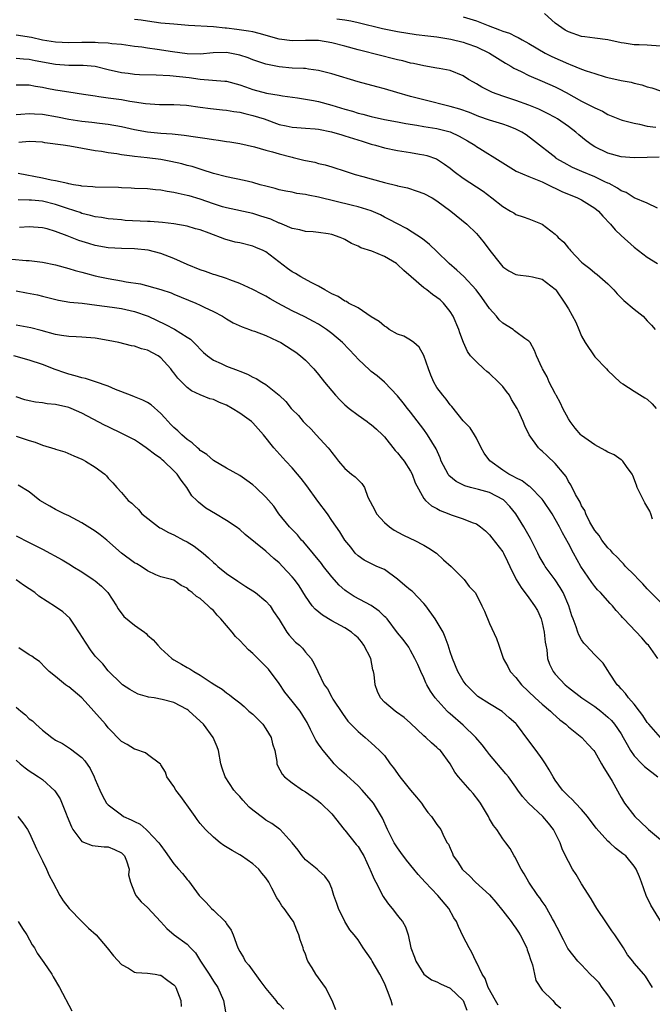
# Model space of a CAD drawing. Units: inches. Extents: x 2565000 to 2568000, y 1542000 to 1545000.
# Drawn here: x 2566508 to 2566604, y 1543240 to 1543390 of the extents above; entities that cross this region are included whole.
import ezdxf

# ---------------------------------------------------------------- set-up
doc = ezdxf.new("R2010")
doc.units = ezdxf.units.IN
doc.header["$MEASUREMENT"] = 0
doc.layers.add('LD25651542_2ft', color=43, linetype='Continuous')

msp = doc.modelspace()

# ---------------------------------------------------------------- linework, layer by layer
at = {"layer": 'LD25651542_2ft'}
for points, elevation in [([(2566575, 1543390.53), (2566577, 1543389.92), (2566578.8, 1543389.2), (2566580.54, 1543388.54), (2566581, 1543388.32), (2566582.02, 1543388.02), (2566583, 1543387.5), (2566583.37, 1543387.37), (2566583.95, 1543387), (2566585, 1543386.44), (2566587.47, 1543385), (2566588.49, 1543384.49), (2566591, 1543383.36), (2566591.27, 1543383.27), (2566593, 1543382.56), (2566593.7, 1543382.3), (2566595, 1543381.88), (2566596.59, 1543381.41), (2566597, 1543381.31), (2566599, 1543380.86), (2566600.56, 1543380.56), (2566601, 1543380.44), (2566602.18, 1543380.18), (2566603, 1543379.88), (2566603.7, 1543379.71), (2566605, 1543379.29)], 7966), ([(2566605, 1543386.07), (2566603, 1543386.22), (2566601.74, 1543386.26), (2566601, 1543386.26), (2566599.48, 1543386.52), (2566599, 1543386.58), (2566597, 1543387.01), (2566595, 1543387.25), (2566593.47, 1543387.47), (2566593, 1543387.52), (2566591, 1543388.22), (2566590.51, 1543388.51), (2566589, 1543389.56), (2566587.34, 1543391)], 7964), ([(2566604.82, 1543369.18), (2566603, 1543369.11), (2566601, 1543369.07), (2566599, 1543369.26), (2566597, 1543369.8), (2566595, 1543370.75), (2566594.61, 1543371), (2566593.69, 1543371.69), (2566592.58, 1543372.58), (2566592.12, 1543373), (2566591, 1543373.85), (2566589.32, 1543375), (2566589, 1543375.19), (2566587.83, 1543375.83), (2566586.48, 1543376.48), (2566585, 1543377.07), (2566583, 1543377.79), (2566581, 1543378.45), (2566579.46, 1543379), (2566579.14, 1543379.14), (2566577.81, 1543379.81), (2566577, 1543380.33), (2566576.56, 1543380.56), (2566575.82, 1543381), (2566575, 1543381.54), (2566573, 1543382.34), (2566571.36, 1543382.64), (2566571, 1543382.73), (2566569, 1543383.07), (2566567.42, 1543383.42), (2566567, 1543383.49), (2566565.82, 1543383.82), (2566565, 1543383.98), (2566564.2, 1543384.2), (2566562.6, 1543384.6), (2566559, 1543385.51), (2566557, 1543386.07), (2566555, 1543386.58), (2566553, 1543386.89), (2566551, 1543386.92), (2566549, 1543386.88), (2566547, 1543387.13), (2566543.98, 1543387.98), (2566543, 1543388.21), (2566542.35, 1543388.35), (2566540.59, 1543388.59), (2566539, 1543388.78), (2566538.79, 1543388.79), (2566537, 1543389), (2566533.2, 1543389.2), (2566531, 1543389.38), (2566529, 1543389.57), (2566527, 1543389.83), (2566525.99, 1543389.99), (2566525, 1543390.12)], 7970), ([(2566555.79, 1543390.21), (2566557, 1543390.07), (2566557.92, 1543389.92), (2566559, 1543389.67), (2566562.73, 1543388.73), (2566565, 1543388.28), (2566567.84, 1543387.84), (2566569.61, 1543387.61), (2566571, 1543387.46), (2566573.13, 1543387.13), (2566575, 1543386.68), (2566575.53, 1543386.47), (2566577, 1543385.93), (2566578.98, 1543385), (2566580.21, 1543384.21), (2566581, 1543383.74), (2566581.45, 1543383.45), (2566582.25, 1543383), (2566582.71, 1543382.71), (2566583.8, 1543382.2), (2566585, 1543381.58), (2566587, 1543380.75), (2566589, 1543379.85), (2566589.57, 1543379.57), (2566590.63, 1543379), (2566593, 1543377.7), (2566594.8, 1543376.8), (2566595, 1543376.66), (2566596.16, 1543376.16), (2566597, 1543375.66), (2566597.48, 1543375.48), (2566599, 1543374.87), (2566599.17, 1543374.83), (2566601, 1543374.34), (2566601.79, 1543374.21), (2566603, 1543373.91), (2566604.28, 1543373.72)], 7968), ([(2566604.57, 1543361.43), (2566603, 1543362.18), (2566601, 1543363), (2566599.79, 1543363.79), (2566599, 1543364.08), (2566598.47, 1543364.47), (2566597.19, 1543365.19), (2566597, 1543365.25), (2566596.54, 1543365.46), (2566595, 1543366.21), (2566593.05, 1543367), (2566591.63, 1543367.63), (2566590.33, 1543368.33), (2566589.14, 1543369), (2566589.06, 1543369.06), (2566585.7, 1543371.7), (2566584.56, 1543372.56), (2566583.9, 1543373), (2566583, 1543373.45), (2566581.88, 1543373.88), (2566581, 1543374.19), (2566579, 1543374.8), (2566577.38, 1543375.38), (2566577, 1543375.51), (2566575.95, 1543375.95), (2566574.47, 1543376.47), (2566573, 1543376.89), (2566569, 1543377.88), (2566567, 1543378.41), (2566564.92, 1543379), (2566563, 1543379.57), (2566561.86, 1543379.86), (2566559, 1543380.62), (2566555, 1543381.87), (2566553, 1543382.38), (2566551.44, 1543382.56), (2566551, 1543382.64), (2566550.68, 1543382.68), (2566549, 1543382.73), (2566547, 1543382.9), (2566545.25, 1543383.25), (2566545, 1543383.32), (2566543, 1543384), (2566542.28, 1543384.28), (2566541, 1543384.7), (2566539.49, 1543385), (2566539, 1543385.09), (2566536.95, 1543385.05), (2566535, 1543384.86), (2566533, 1543384.91), (2566530.79, 1543385.21), (2566528.44, 1543385.56), (2566527, 1543385.73), (2566526.12, 1543385.88), (2566525, 1543386.02), (2566523, 1543386.32), (2566521.57, 1543386.43), (2566521, 1543386.52), (2566519.45, 1543386.55), (2566519, 1543386.6), (2566517.41, 1543386.59), (2566517, 1543386.6), (2566515, 1543386.57), (2566513, 1543386.67), (2566511.01, 1543386.99), (2566509.36, 1543387.36), (2566507, 1543387.71)], 7972), ([(2566507, 1543384.23), (2566508.13, 1543384.13), (2566509, 1543384.1), (2566509.9, 1543383.9), (2566513, 1543383.3), (2566515, 1543383.17), (2566517.17, 1543383.17), (2566519, 1543383), (2566521, 1543382.52), (2566523, 1543382.05), (2566524.05, 1543381.95), (2566525, 1543381.82), (2566525.77, 1543381.77), (2566528.28, 1543381.72), (2566530.38, 1543381.62), (2566533.3, 1543381.3), (2566535, 1543381.05), (2566538.74, 1543380.74), (2566539, 1543380.71), (2566541, 1543380.18), (2566541.86, 1543379.86), (2566543, 1543379.48), (2566545.07, 1543378.93), (2566547, 1543378.61), (2566547.49, 1543378.51), (2566549.81, 1543378.19), (2566551, 1543378), (2566552.21, 1543377.79), (2566553, 1543377.63), (2566555, 1543377.1), (2566557, 1543376.47), (2566558.15, 1543376.15), (2566559, 1543375.87), (2566559.71, 1543375.71), (2566561, 1543375.35), (2566563, 1543374.93), (2566565, 1543374.56), (2566566.29, 1543374.29), (2566567.96, 1543374.04), (2566569, 1543373.85), (2566571, 1543373.52), (2566573.02, 1543373.02), (2566574.39, 1543372.39), (2566575.67, 1543371.67), (2566576.75, 1543371), (2566577, 1543370.81), (2566577.5, 1543370.5), (2566580.6, 1543368.6), (2566581.81, 1543367.81), (2566583.07, 1543367.07), (2566585, 1543366.23), (2566586.24, 1543365.76), (2566587, 1543365.42), (2566587.9, 1543365), (2566588.61, 1543364.61), (2566589, 1543364.46), (2566589.98, 1543363.98), (2566592.4, 1543363), (2566593, 1543362.69), (2566595, 1543361.44), (2566595.55, 1543361), (2566596.23, 1543360.23), (2566597.41, 1543359), (2566598.12, 1543358.12), (2566599, 1543357.27), (2566601, 1543355.51), (2566603, 1543354.01), (2566604.55, 1543353)], 7974), ([(2566507, 1543380.16), (2566509, 1543380.17), (2566509.96, 1543379.96), (2566511, 1543379.8), (2566511.66, 1543379.66), (2566513, 1543379.4), (2566513.36, 1543379.36), (2566515, 1543379.1), (2566517.23, 1543378.77), (2566519, 1543378.48), (2566519.58, 1543378.42), (2566521, 1543378.2), (2566523, 1543377.93), (2566524.31, 1543377.69), (2566525, 1543377.61), (2566526.67, 1543377.33), (2566528.8, 1543377.2), (2566531, 1543377.2), (2566532.93, 1543377.07), (2566535, 1543376.78), (2566536.58, 1543376.58), (2566537, 1543376.55), (2566538.39, 1543376.39), (2566539, 1543376.35), (2566540.13, 1543376.13), (2566541, 1543376.02), (2566541.8, 1543375.8), (2566543, 1543375.54), (2566544.73, 1543375), (2566547, 1543374.17), (2566548.05, 1543373.95), (2566549, 1543373.73), (2566549.67, 1543373.67), (2566551, 1543373.61), (2566552.5, 1543373.5), (2566553, 1543373.45), (2566554.96, 1543373.04), (2566556.56, 1543372.56), (2566557, 1543372.45), (2566559.63, 1543371.63), (2566561, 1543371.18), (2566561.68, 1543371), (2566563, 1543370.59), (2566565, 1543370.19), (2566567, 1543369.91), (2566568.34, 1543369.66), (2566569, 1543369.56), (2566569.46, 1543369.46), (2566570.94, 1543368.94), (2566572.14, 1543368.14), (2566573, 1543367.49), (2566573.6, 1543367), (2566575, 1543365.99), (2566578.01, 1543364.01), (2566579.35, 1543363), (2566581, 1543361.67), (2566582.2, 1543361), (2566582.7, 1543360.7), (2566583, 1543360.49), (2566584.12, 1543360.12), (2566585, 1543359.8), (2566587, 1543358.98), (2566589, 1543357.46), (2566589.24, 1543357.24), (2566589.45, 1543357), (2566590.28, 1543356.28), (2566591, 1543355.37), (2566591.18, 1543355.18), (2566591.3, 1543355), (2566593, 1543353.22), (2566593.25, 1543353), (2566594.26, 1543352.26), (2566595, 1543351.59), (2566595.35, 1543351.35), (2566595.78, 1543351), (2566597, 1543349.91), (2566597.46, 1543349.46), (2566597.89, 1543349), (2566598.4, 1543348.4), (2566599.41, 1543347.41), (2566601, 1543346.09), (2566602.35, 1543345), (2566602.69, 1543344.69), (2566603, 1543344.33), (2566603.65, 1543343.65), (2566604.17, 1543343)], 7976), ([(2566507, 1543375.66), (2566507.7, 1543375.7), (2566509, 1543375.84), (2566509.77, 1543375.77), (2566511, 1543375.72), (2566513.31, 1543375.31), (2566515, 1543374.97), (2566517, 1543374.65), (2566518.49, 1543374.49), (2566519.66, 1543374.34), (2566521, 1543374.21), (2566523, 1543373.87), (2566525, 1543373.39), (2566527, 1543373.01), (2566529, 1543372.83), (2566530.72, 1543372.72), (2566532.53, 1543372.53), (2566534.29, 1543372.29), (2566535, 1543372.16), (2566536.04, 1543372.04), (2566537, 1543371.86), (2566537.79, 1543371.79), (2566539, 1543371.58), (2566539.51, 1543371.51), (2566541, 1543371.26), (2566543.23, 1543370.77), (2566545, 1543370.26), (2566546.01, 1543369.99), (2566547, 1543369.68), (2566548.78, 1543369.22), (2566549, 1543369.17), (2566549.15, 1543369.15), (2566550.75, 1543368.75), (2566551, 1543368.66), (2566552.41, 1543368.41), (2566553, 1543368.21), (2566554, 1543368), (2566555, 1543367.72), (2566557.18, 1543367), (2566558.56, 1543366.56), (2566559.74, 1543366.26), (2566561, 1543365.88), (2566563, 1543365.33), (2566564.88, 1543364.88), (2566565, 1543364.83), (2566566.5, 1543364.5), (2566568.01, 1543364.01), (2566569, 1543363.65), (2566570.25, 1543363), (2566571, 1543362.56), (2566573.12, 1543361), (2566575.53, 1543359), (2566577, 1543357.56), (2566577.51, 1543357), (2566578.16, 1543356.16), (2566579.02, 1543355), (2566580.62, 1543353), (2566581, 1543352.54), (2566581.91, 1543351.91), (2566583, 1543351.36), (2566583.29, 1543351.29), (2566585, 1543351.1), (2566585.54, 1543351), (2566587, 1543350.65), (2566589, 1543349.11), (2566589.09, 1543349), (2566590.47, 1543347), (2566591, 1543346.15), (2566592.13, 1543344.13), (2566592.57, 1543343), (2566593, 1543342), (2566593.56, 1543341), (2566595, 1543338.82), (2566596.8, 1543337), (2566597, 1543336.77), (2566597.9, 1543335.9), (2566598.93, 1543334.93), (2566599.25, 1543334.75), (2566601, 1543333.6), (2566602.6, 1543332.6), (2566603, 1543332.39), (2566603.72, 1543331.72), (2566604.32, 1543331)], 7978), ([(2566603.81, 1543314.19), (2566603.52, 1543315), (2566603.36, 1543315.36), (2566602.64, 1543316.64), (2566601.46, 1543319), (2566601.35, 1543319.35), (2566600.82, 1543320.82), (2566600.7, 1543321), (2566599.82, 1543322.18), (2566599.29, 1543323), (2566599.14, 1543323.14), (2566599, 1543323.21), (2566597.95, 1543323.95), (2566597, 1543324.34), (2566596.6, 1543324.6), (2566595, 1543325.47), (2566593, 1543326.88), (2566592.88, 1543327), (2566592, 1543328), (2566591.26, 1543329), (2566591, 1543329.4), (2566590.13, 1543331), (2566589.81, 1543331.81), (2566589.12, 1543333), (2566589.09, 1543333.09), (2566589, 1543333.28), (2566588.08, 1543335), (2566587.78, 1543335.78), (2566587.05, 1543337), (2566587, 1543337.13), (2566586.16, 1543339), (2566585.82, 1543339.82), (2566585.19, 1543341), (2566585, 1543341.2), (2566584.39, 1543341.61), (2566583, 1543342.62), (2566582.81, 1543342.81), (2566582.57, 1543343), (2566581, 1543343.94), (2566580.47, 1543344.47), (2566580.08, 1543345), (2566579, 1543346.18), (2566577.84, 1543347.84), (2566576.97, 1543349), (2566575.07, 1543351.06), (2566574.02, 1543352.02), (2566572.85, 1543353), (2566571, 1543354.83), (2566569.89, 1543355.89), (2566568.79, 1543356.79), (2566566.35, 1543358.35), (2566565, 1543359.04), (2566563.72, 1543359.72), (2566563, 1543360.08), (2566562.4, 1543360.4), (2566561, 1543361.05), (2566559, 1543361.65), (2566558.17, 1543361.83), (2566553, 1543363.13), (2566551.42, 1543363.42), (2566551, 1543363.52), (2566549.68, 1543363.68), (2566549, 1543363.84), (2566548.02, 1543364.02), (2566547, 1543364.24), (2566546.42, 1543364.42), (2566545, 1543364.76), (2566544.11, 1543365), (2566543, 1543365.33), (2566541.66, 1543365.66), (2566539, 1543366.2), (2566537, 1543366.72), (2566535.27, 1543367.27), (2566535, 1543367.34), (2566533.75, 1543367.75), (2566533, 1543367.94), (2566532.18, 1543368.18), (2566530.55, 1543368.55), (2566529, 1543368.83), (2566526.91, 1543369.09), (2566525, 1543369.29), (2566524.65, 1543369.35), (2566523, 1543369.56), (2566522.31, 1543369.69), (2566521, 1543369.85), (2566519.98, 1543370.02), (2566519, 1543370.15), (2566515.15, 1543370.85), (2566514.17, 1543371), (2566511.37, 1543371.37), (2566511, 1543371.45), (2566509, 1543371.54), (2566507.42, 1543371.42)], 7980), ([(2566605, 1543301.56), (2566603.54, 1543303), (2566603, 1543303.58), (2566602.34, 1543304.34), (2566601.65, 1543305), (2566601, 1543305.69), (2566599.69, 1543307), (2566599.37, 1543307.37), (2566599, 1543307.72), (2566598.4, 1543308.4), (2566597.77, 1543309), (2566597.43, 1543309.43), (2566597, 1543309.81), (2566596.07, 1543311), (2566595.68, 1543311.68), (2566595, 1543312.44), (2566594.27, 1543313.73), (2566593.67, 1543315), (2566593.51, 1543315.51), (2566593, 1543316.19), (2566592.76, 1543316.76), (2566592.61, 1543317), (2566592.09, 1543317.91), (2566591.38, 1543319.38), (2566591, 1543319.91), (2566590.63, 1543320.63), (2566590.34, 1543321), (2566589, 1543322.61), (2566587.77, 1543323.77), (2566587, 1543324.52), (2566586.73, 1543324.73), (2566586.44, 1543325), (2566585.04, 1543327), (2566584.35, 1543328.35), (2566584.11, 1543329), (2566583.4, 1543330.6), (2566583.2, 1543331), (2566582.36, 1543332.36), (2566582.03, 1543333), (2566581.59, 1543333.59), (2566581, 1543334.35), (2566580.38, 1543335), (2566579, 1543336.3), (2566578.59, 1543336.59), (2566578.11, 1543337), (2566577, 1543338.06), (2566576.1, 1543339), (2566575.66, 1543339.66), (2566575.03, 1543341), (2566574.49, 1543342.49), (2566574.34, 1543343), (2566573.48, 1543345), (2566573, 1543345.71), (2566572.02, 1543347), (2566571.48, 1543347.48), (2566571, 1543347.84), (2566570.3, 1543348.3), (2566569.44, 1543349), (2566569, 1543349.33), (2566567.06, 1543351), (2566565.97, 1543351.97), (2566565, 1543352.87), (2566564.83, 1543353), (2566563, 1543354.11), (2566561.12, 1543354.88), (2566559.42, 1543355.42), (2566559, 1543355.66), (2566558.03, 1543356.04), (2566557, 1543356.67), (2566556.77, 1543356.77), (2566556.28, 1543357), (2566555, 1543357.45), (2566554.45, 1543357.55), (2566553, 1543357.76), (2566552.16, 1543357.84), (2566551, 1543357.91), (2566550.15, 1543358.15), (2566549, 1543358.35), (2566547.47, 1543359), (2566547.13, 1543359.13), (2566547, 1543359.16), (2566545.74, 1543359.74), (2566544.24, 1543360.24), (2566543, 1543360.62), (2566539, 1543361.46), (2566538.37, 1543361.63), (2566537, 1543362.07), (2566535, 1543362.78), (2566533.29, 1543363.29), (2566533, 1543363.38), (2566531.65, 1543363.65), (2566531, 1543363.83), (2566529.95, 1543363.95), (2566529, 1543364.17), (2566528.2, 1543364.2), (2566527, 1543364.35), (2566525, 1543364.43), (2566524.49, 1543364.49), (2566523, 1543364.53), (2566522.57, 1543364.57), (2566519, 1543364.63), (2566518.68, 1543364.68), (2566517, 1543364.79), (2566516.84, 1543364.84), (2566515.74, 1543365), (2566515, 1543365.15), (2566514.84, 1543365.16), (2566513, 1543365.58), (2566512.32, 1543365.68), (2566511, 1543365.98), (2566507.31, 1543366.69)], 7982), ([(2566604.6, 1543293), (2566603.16, 1543295), (2566603, 1543295.16), (2566602.15, 1543296.15), (2566599.42, 1543299), (2566599.22, 1543299.22), (2566599, 1543299.5), (2566598.27, 1543300.27), (2566597.69, 1543301), (2566597.35, 1543301.35), (2566595.88, 1543303), (2566595.44, 1543303.44), (2566595, 1543303.94), (2566594.55, 1543304.55), (2566592.9, 1543307), (2566591.77, 1543309), (2566591, 1543310.49), (2566590.08, 1543312.08), (2566589.63, 1543313), (2566589, 1543314.18), (2566588.51, 1543315), (2566587.17, 1543317), (2566587, 1543317.22), (2566585.11, 1543319.11), (2566585, 1543319.18), (2566583.97, 1543319.97), (2566583, 1543320.45), (2566582.67, 1543320.67), (2566581.93, 1543321), (2566581, 1543321.62), (2566579.02, 1543323.02), (2566578.2, 1543324.2), (2566577.75, 1543325), (2566577, 1543326.5), (2566576.72, 1543327), (2566576.05, 1543328.05), (2566575, 1543329.1), (2566573.28, 1543331.28), (2566573, 1543331.55), (2566572.41, 1543332.41), (2566571.89, 1543333), (2566571, 1543334.18), (2566570.53, 1543335), (2566570.05, 1543336.05), (2566569.72, 1543337), (2566569.03, 1543339.03), (2566568.32, 1543340.32), (2566567.47, 1543341), (2566567, 1543341.37), (2566565.97, 1543341.97), (2566565, 1543342.3), (2566563.75, 1543343), (2566563.33, 1543343.33), (2566563, 1543343.51), (2566562.21, 1543344.21), (2566561, 1543344.94), (2566559, 1543346.27), (2566557.57, 1543347), (2566557.24, 1543347.24), (2566557, 1543347.3), (2566556, 1543348), (2566555, 1543348.41), (2566554.64, 1543348.64), (2566553.95, 1543349), (2566553, 1543349.56), (2566551.87, 1543350.13), (2566550.3, 1543351), (2566549.5, 1543351.5), (2566549, 1543351.75), (2566548.26, 1543352.26), (2566545, 1543354.78), (2566544.58, 1543355), (2566543.48, 1543355.48), (2566543, 1543355.68), (2566541, 1543356.14), (2566540.29, 1543356.29), (2566538.72, 1543356.72), (2566538.06, 1543357), (2566537, 1543357.37), (2566536.37, 1543357.63), (2566535, 1543358.12), (2566534.3, 1543358.3), (2566533, 1543358.69), (2566531, 1543359.05), (2566529.27, 1543359.27), (2566527.4, 1543359.4), (2566527, 1543359.4), (2566523.58, 1543359.58), (2566523, 1543359.65), (2566521.74, 1543359.74), (2566521, 1543359.82), (2566519.99, 1543359.99), (2566519, 1543360.1), (2566518.33, 1543360.33), (2566517, 1543360.64), (2566516.75, 1543360.75), (2566516.06, 1543361), (2566514.5, 1543361.5), (2566513, 1543362.01), (2566511, 1543362.48), (2566509.36, 1543362.64), (2566509, 1543362.66), (2566507.31, 1543362.69)], 7984), ([(2566605.01, 1543281), (2566603.22, 1543283), (2566603, 1543283.27), (2566602.32, 1543284.32), (2566601.79, 1543285), (2566601, 1543286.04), (2566600.13, 1543287), (2566599.69, 1543287.69), (2566599, 1543288.39), (2566598.72, 1543288.72), (2566598.4, 1543289), (2566597.23, 1543290.77), (2566597, 1543291.15), (2566596.27, 1543292.27), (2566595.57, 1543293), (2566595, 1543293.53), (2566593.65, 1543295), (2566593.33, 1543295.33), (2566593, 1543295.83), (2566592.58, 1543296.58), (2566592.42, 1543297), (2566592.17, 1543297.83), (2566591.72, 1543299), (2566591.5, 1543299.5), (2566591.07, 1543301), (2566590.21, 1543303), (2566589.76, 1543303.76), (2566589, 1543304.94), (2566587.47, 1543307), (2566587.29, 1543307.29), (2566586.53, 1543308.53), (2566586.33, 1543309), (2566585.23, 1543311.23), (2566584.21, 1543313), (2566582.98, 1543315), (2566582.1, 1543316.1), (2566581.24, 1543317), (2566581.11, 1543317.11), (2566579, 1543318.2), (2566577.31, 1543318.69), (2566576.12, 1543319), (2566575.25, 1543319.25), (2566573.91, 1543319.91), (2566572.83, 1543320.83), (2566572.71, 1543321), (2566571.65, 1543323), (2566571.48, 1543323.48), (2566570.86, 1543324.86), (2566569.57, 1543327), (2566569, 1543327.78), (2566567, 1543330.41), (2566566.51, 1543331), (2566565.86, 1543331.86), (2566565, 1543332.92), (2566563.01, 1543335.01), (2566561.93, 1543335.93), (2566561, 1543336.62), (2566560.8, 1543336.8), (2566559, 1543338.49), (2566558.55, 1543339), (2566556.62, 1543341), (2566555, 1543342.37), (2566554.2, 1543343), (2566553, 1543343.78), (2566552.22, 1543344.22), (2566550.93, 1543344.93), (2566549, 1543345.85), (2566546.81, 1543347), (2566545.64, 1543347.64), (2566545, 1543348.04), (2566544.35, 1543348.35), (2566543, 1543349.05), (2566541.69, 1543349.69), (2566541, 1543349.97), (2566539.48, 1543350.52), (2566539, 1543350.72), (2566537.29, 1543351.29), (2566537, 1543351.37), (2566535.8, 1543351.8), (2566535, 1543352.05), (2566533, 1543352.88), (2566531, 1543353.79), (2566529, 1543354.56), (2566527.07, 1543355.07), (2566525, 1543355.27), (2566523, 1543355.32), (2566521, 1543355.43), (2566519, 1543355.77), (2566518.04, 1543356.04), (2566516.52, 1543356.52), (2566514.75, 1543357.25), (2566513, 1543357.91), (2566511.72, 1543358.28), (2566511, 1543358.45), (2566509, 1543358.58), (2566507.52, 1543358.48)], 7986), ([(2566506.34, 1543353.66), (2566508.5, 1543353.5), (2566509, 1543353.47), (2566511, 1543353.25), (2566513, 1543352.83), (2566515, 1543352.28), (2566515.97, 1543351.97), (2566517, 1543351.69), (2566517.53, 1543351.53), (2566519, 1543351.16), (2566519.73, 1543351), (2566521, 1543350.75), (2566523, 1543350.41), (2566523.74, 1543350.26), (2566525.91, 1543349.92), (2566529, 1543349.07), (2566530.56, 1543348.56), (2566531, 1543348.37), (2566534.34, 1543347), (2566535, 1543346.71), (2566535.6, 1543346.4), (2566537, 1543345.73), (2566538.37, 1543345), (2566539, 1543344.6), (2566540, 1543344), (2566541.38, 1543343.38), (2566542.51, 1543343), (2566542.86, 1543342.86), (2566543.27, 1543342.73), (2566545, 1543342.07), (2566546.72, 1543341.28), (2566547.26, 1543341), (2566549, 1543339.9), (2566549.54, 1543339.53), (2566550.23, 1543339), (2566551, 1543338.32), (2566552.27, 1543337), (2566553, 1543336.15), (2566553.92, 1543335), (2566555.59, 1543333), (2566556.26, 1543332.26), (2566557, 1543331.56), (2566557.64, 1543331), (2566559, 1543329.96), (2566560.4, 1543329), (2566560.73, 1543328.73), (2566561, 1543328.54), (2566561.83, 1543327.83), (2566562.71, 1543327), (2566563, 1543326.67), (2566564.63, 1543324.63), (2566565, 1543324.24), (2566565.56, 1543323.56), (2566566, 1543323), (2566567, 1543321.45), (2566567.24, 1543321), (2566567.67, 1543319.67), (2566569, 1543317.31), (2566569.27, 1543317), (2566570.18, 1543316.18), (2566571, 1543315.79), (2566571.49, 1543315.49), (2566572.8, 1543315), (2566573.15, 1543314.85), (2566575, 1543314.22), (2566576.36, 1543313.64), (2566577, 1543313.45), (2566577.61, 1543313), (2566578.39, 1543312.39), (2566579, 1543311.8), (2566579.33, 1543311.33), (2566581, 1543309.22), (2566581.13, 1543309), (2566581.75, 1543307.75), (2566582.09, 1543307), (2566583.06, 1543305), (2566583.79, 1543303.79), (2566585, 1543302.2), (2566585.84, 1543301), (2566586.27, 1543300.27), (2566586.83, 1543299), (2566587, 1543298.41), (2566587.32, 1543297), (2566587.46, 1543295.46), (2566587.54, 1543295), (2566587.69, 1543294.31), (2566587.83, 1543293), (2566588.13, 1543292.13), (2566588.7, 1543291), (2566589, 1543290.62), (2566589.77, 1543289.77), (2566590.49, 1543289), (2566591, 1543288.58), (2566593.06, 1543287), (2566595, 1543285.7), (2566595.93, 1543285), (2566597, 1543284.09), (2566597.55, 1543283.55), (2566598.03, 1543283), (2566599, 1543281.56), (2566599.34, 1543281), (2566599.91, 1543279.91), (2566600.46, 1543279), (2566601, 1543278.2), (2566602.14, 1543277), (2566602.57, 1543276.57), (2566604.58, 1543275)], 7988), ([(2566507, 1543348.86), (2566508.58, 1543348.58), (2566510.24, 1543348.24), (2566511, 1543348.07), (2566511.84, 1543347.84), (2566513.45, 1543347.45), (2566515.17, 1543347.17), (2566517.02, 1543346.98), (2566519.29, 1543346.71), (2566521.59, 1543346.41), (2566523, 1543346.2), (2566525, 1543345.73), (2566527.08, 1543345), (2566529.74, 1543343.74), (2566531.06, 1543343.06), (2566533, 1543341.85), (2566533.51, 1543341.51), (2566534.53, 1543340.53), (2566535, 1543340.01), (2566535.52, 1543339.52), (2566536.11, 1543339), (2566537, 1543338.35), (2566538.16, 1543337.84), (2566539, 1543337.44), (2566540.78, 1543336.78), (2566541, 1543336.67), (2566542.21, 1543336.21), (2566543, 1543335.76), (2566543.53, 1543335.53), (2566544.36, 1543335), (2566545, 1543334.61), (2566547, 1543333.01), (2566548.04, 1543332.04), (2566548.85, 1543331), (2566549, 1543330.83), (2566549.92, 1543329.92), (2566550.67, 1543329), (2566551, 1543328.65), (2566551.86, 1543327.86), (2566552.62, 1543327), (2566554.48, 1543325), (2566554.71, 1543324.71), (2566555, 1543324.28), (2566555.58, 1543323.58), (2566556.01, 1543323), (2566557, 1543321.86), (2566558.03, 1543321), (2566558.58, 1543320.58), (2566559, 1543320.15), (2566559.6, 1543319.6), (2566559.97, 1543319), (2566560.51, 1543317.49), (2566561.56, 1543315.56), (2566561.81, 1543315), (2566563, 1543313.68), (2566563.79, 1543313), (2566564.48, 1543312.48), (2566565.8, 1543311.8), (2566567, 1543311.24), (2566567.56, 1543311), (2566569, 1543310.21), (2566569.76, 1543309.76), (2566570.92, 1543309), (2566571.99, 1543307.99), (2566573.17, 1543307), (2566575.12, 1543305), (2566575.92, 1543303.92), (2566576.79, 1543303), (2566577, 1543302.69), (2566577.84, 1543301), (2566578.21, 1543300.21), (2566579, 1543298.29), (2566580.04, 1543296.04), (2566580.41, 1543295), (2566581.07, 1543293.07), (2566581.08, 1543293), (2566581.79, 1543291.79), (2566582.14, 1543291), (2566583, 1543290.1), (2566583.85, 1543289), (2566585.95, 1543287), (2566587, 1543286.04), (2566588.27, 1543285), (2566588.63, 1543284.63), (2566589.69, 1543283.69), (2566590.61, 1543283), (2566591, 1543282.63), (2566593.06, 1543281), (2566593.96, 1543279.96), (2566594.86, 1543279), (2566595, 1543278.82), (2566596.04, 1543277), (2566596.36, 1543276.36), (2566597, 1543275.44), (2566597.15, 1543275.15), (2566597.25, 1543275), (2566597.63, 1543274.37), (2566599, 1543271.89), (2566599.54, 1543271), (2566601.08, 1543269), (2566603, 1543267.21), (2566603.19, 1543267), (2566605.62, 1543265)], 7990), ([(2566605.8, 1543251.81), (2566603.52, 1543255.52), (2566602.81, 1543257), (2566602.12, 1543259), (2566601.81, 1543259.81), (2566601.32, 1543261), (2566601, 1543261.42), (2566599.71, 1543263), (2566599.29, 1543263.29), (2566598.18, 1543264.18), (2566597.29, 1543265), (2566597, 1543265.23), (2566595.23, 1543267.23), (2566593.89, 1543269), (2566593, 1543270.06), (2566592.09, 1543271), (2566591.58, 1543271.58), (2566591, 1543272.07), (2566590.55, 1543272.55), (2566590.11, 1543273), (2566589, 1543274.48), (2566588.66, 1543275), (2566588.08, 1543276.08), (2566587.5, 1543277), (2566587, 1543277.73), (2566586.09, 1543279), (2566585, 1543280.48), (2566583.09, 1543283), (2566583, 1543283.1), (2566581.97, 1543283.97), (2566580.92, 1543284.92), (2566579, 1543286.08), (2566577.24, 1543287.24), (2566577, 1543287.44), (2566576.21, 1543288.21), (2566575.46, 1543289), (2566575, 1543289.62), (2566574.18, 1543291), (2566573.36, 1543293), (2566573, 1543294.03), (2566572.71, 1543295), (2566572.24, 1543296.24), (2566571.93, 1543297), (2566570.75, 1543299), (2566569.29, 1543301), (2566569, 1543301.37), (2566567.21, 1543303.21), (2566567, 1543303.39), (2566566.1, 1543304.1), (2566565, 1543305.05), (2566563, 1543306.5), (2566561.88, 1543307), (2566561.26, 1543307.26), (2566559.95, 1543307.95), (2566559, 1543308.58), (2566558.58, 1543309), (2566557.89, 1543309.89), (2566557, 1543310.99), (2566556.25, 1543312.25), (2566555, 1543313.99), (2566554.33, 1543315), (2566552.9, 1543316.9), (2566551.21, 1543319.21), (2566550.34, 1543320.34), (2566549.78, 1543321), (2566549, 1543321.97), (2566548, 1543323), (2566546.21, 1543325), (2566544.64, 1543327), (2566543, 1543328.82), (2566542.8, 1543329), (2566541, 1543330.28), (2566539.88, 1543331), (2566539, 1543331.5), (2566537.92, 1543331.92), (2566537, 1543332.34), (2566536.48, 1543332.48), (2566535, 1543333.04), (2566533.66, 1543333.66), (2566533, 1543334.17), (2566531.59, 1543335.59), (2566531, 1543336.39), (2566530.72, 1543336.72), (2566530.52, 1543337), (2566529, 1543338.68), (2566528.58, 1543339), (2566527, 1543339.86), (2566526.08, 1543340.08), (2566525, 1543340.46), (2566524.53, 1543340.53), (2566522.61, 1543341), (2566521, 1543341.33), (2566519, 1543341.67), (2566517, 1543341.83), (2566516.14, 1543341.86), (2566515, 1543341.94), (2566513.92, 1543342.08), (2566513, 1543342.25), (2566510.83, 1543342.83), (2566509.23, 1543343.23), (2566507, 1543343.64)], 7992), ([(2566603.81, 1543243), (2566602.72, 1543244.71), (2566602.49, 1543245), (2566601, 1543246.7), (2566600.8, 1543247), (2566599.97, 1543247.97), (2566599.39, 1543249), (2566598.06, 1543251), (2566597.61, 1543251.61), (2566597, 1543252.54), (2566596.8, 1543252.8), (2566595.33, 1543255), (2566595, 1543255.53), (2566594.46, 1543256.46), (2566593, 1543258.77), (2566592.18, 1543260.18), (2566591.64, 1543261), (2566591, 1543262.14), (2566590.7, 1543262.7), (2566590.05, 1543264.05), (2566589.72, 1543265), (2566588.72, 1543267), (2566587.98, 1543267.98), (2566587.11, 1543269), (2566584.93, 1543271), (2566584.01, 1543272.01), (2566583.3, 1543273), (2566583, 1543273.46), (2566581.88, 1543275), (2566581.49, 1543275.49), (2566579, 1543278.39), (2566578.55, 1543279), (2566577.87, 1543279.87), (2566576.9, 1543281), (2566575, 1543282.87), (2566573, 1543284.6), (2566572.77, 1543284.77), (2566572.54, 1543285), (2566570.74, 1543287), (2566570.01, 1543288.01), (2566569.47, 1543289), (2566569.31, 1543289.31), (2566569, 1543290.07), (2566568.56, 1543291), (2566568.1, 1543292.1), (2566567.66, 1543293), (2566567, 1543294.23), (2566566.71, 1543294.71), (2566565.87, 1543295.87), (2566565, 1543296.9), (2566563.42, 1543299), (2566563.22, 1543299.22), (2566563, 1543299.39), (2566562.2, 1543300.2), (2566561, 1543301.04), (2566558.42, 1543302.42), (2566557.21, 1543303.21), (2566557, 1543303.38), (2566556.12, 1543304.12), (2566555, 1543305.42), (2566553.75, 1543307), (2566553.43, 1543307.43), (2566551, 1543310.36), (2566550.7, 1543310.7), (2566550.4, 1543311), (2566549.78, 1543311.78), (2566548.59, 1543313), (2566546.97, 1543315), (2566546.17, 1543316.17), (2566545, 1543317.5), (2566543.47, 1543319), (2566543, 1543319.41), (2566542.07, 1543320.07), (2566541, 1543320.81), (2566539, 1543321.91), (2566537, 1543323.11), (2566536, 1543324), (2566535, 1543324.63), (2566534.82, 1543324.82), (2566534.59, 1543325), (2566533.78, 1543325.78), (2566533, 1543326.3), (2566532.2, 1543327), (2566531.59, 1543327.59), (2566531, 1543328.09), (2566530.54, 1543328.54), (2566529.59, 1543329.59), (2566529, 1543330.22), (2566527.53, 1543331.53), (2566527, 1543331.9), (2566526.27, 1543332.27), (2566525, 1543332.78), (2566524.4, 1543333), (2566522.13, 1543333.87), (2566521, 1543334.37), (2566519.05, 1543335.05), (2566517.54, 1543335.54), (2566517, 1543335.64), (2566515.97, 1543335.97), (2566515, 1543336.21), (2566514.4, 1543336.4), (2566512.92, 1543336.92), (2566511, 1543337.65), (2566509, 1543338.31), (2566506.67, 1543339)], 7994), ([(2566598.06, 1543240.06), (2566597.59, 1543241), (2566597, 1543241.9), (2566596.15, 1543243), (2566595.68, 1543243.68), (2566595, 1543244.36), (2566594.32, 1543245), (2566593, 1543246.46), (2566592.42, 1543247), (2566590.93, 1543248.93), (2566590.25, 1543250.25), (2566589.83, 1543251), (2566589.57, 1543251.57), (2566589, 1543252.67), (2566588.9, 1543252.9), (2566588.59, 1543253.41), (2566587.72, 1543255), (2566587.44, 1543255.44), (2566587, 1543256.06), (2566586.64, 1543256.64), (2566586.36, 1543257), (2566584.97, 1543259), (2566584.28, 1543260.28), (2566583.81, 1543261), (2566582.85, 1543262.85), (2566582.75, 1543263), (2566582.14, 1543264.14), (2566581.5, 1543265), (2566581, 1543265.61), (2566580.09, 1543267), (2566579.62, 1543267.62), (2566579, 1543268.65), (2566578.82, 1543269), (2566577.63, 1543271), (2566577.38, 1543271.38), (2566576.49, 1543272.49), (2566576.03, 1543273), (2566575, 1543274.22), (2566574.27, 1543275), (2566573.73, 1543275.73), (2566573, 1543276.97), (2566571.52, 1543279), (2566571.24, 1543279.24), (2566571, 1543279.49), (2566570.16, 1543280.16), (2566569.33, 1543281), (2566569, 1543281.26), (2566567, 1543283.18), (2566566.02, 1543284.02), (2566564.86, 1543284.86), (2566564.64, 1543285), (2566563, 1543286.38), (2566562.41, 1543287), (2566561.97, 1543287.97), (2566561.58, 1543289), (2566561.46, 1543290.54), (2566561.37, 1543291), (2566561.27, 1543291.27), (2566560.94, 1543293), (2566559.89, 1543295), (2566559.51, 1543295.51), (2566559, 1543296.11), (2566558.53, 1543296.53), (2566557.99, 1543297), (2566557, 1543297.63), (2566555, 1543298.72), (2566553.57, 1543299.57), (2566552.48, 1543300.48), (2566552.04, 1543301), (2566551, 1543302.45), (2566550.03, 1543304.03), (2566549.34, 1543305), (2566549, 1543305.41), (2566547.53, 1543307), (2566547, 1543307.53), (2566546.21, 1543308.21), (2566545, 1543309.3), (2566543.41, 1543310.59), (2566541.82, 1543311.82), (2566541, 1543312.59), (2566540.44, 1543313), (2566539, 1543313.97), (2566537.31, 1543315), (2566535.85, 1543315.85), (2566534.73, 1543316.73), (2566534.5, 1543317), (2566533.74, 1543317.74), (2566532.94, 1543319), (2566532.1, 1543320.1), (2566531.51, 1543321), (2566531, 1543321.54), (2566529.46, 1543323), (2566529.21, 1543323.21), (2566529, 1543323.38), (2566528.05, 1543324.05), (2566527, 1543324.84), (2566526.75, 1543325), (2566525.74, 1543325.74), (2566525, 1543326.21), (2566523.16, 1543327.16), (2566521, 1543328.18), (2566520.45, 1543328.45), (2566517, 1543330.27), (2566515.35, 1543331), (2566515, 1543331.13), (2566513, 1543331.62), (2566511.72, 1543331.72), (2566511, 1543331.85), (2566509.95, 1543331.95), (2566509, 1543332.16), (2566508.32, 1543332.32), (2566507, 1543332.74)], 7996), ([(2566507, 1543326.79), (2566509, 1543326.1), (2566509.89, 1543325.89), (2566511, 1543325.43), (2566512.88, 1543324.88), (2566513, 1543324.81), (2566514.4, 1543324.4), (2566515.79, 1543323.79), (2566517, 1543323.28), (2566517.18, 1543323.18), (2566517.57, 1543323), (2566519, 1543322.06), (2566520.48, 1543321), (2566520.75, 1543320.75), (2566521, 1543320.42), (2566521.71, 1543319.71), (2566522.3, 1543319), (2566523, 1543318.24), (2566524.06, 1543317), (2566524.61, 1543316.61), (2566525, 1543316.18), (2566525.62, 1543315.62), (2566526.1, 1543315), (2566528.67, 1543313), (2566528.87, 1543312.87), (2566529, 1543312.82), (2566530.15, 1543312.15), (2566531, 1543311.8), (2566532.43, 1543311), (2566533, 1543310.71), (2566534.07, 1543310.07), (2566535.42, 1543309), (2566536.28, 1543308.28), (2566537, 1543307.57), (2566537.33, 1543307.33), (2566537.69, 1543307), (2566539, 1543305.9), (2566540.74, 1543304.74), (2566541, 1543304.52), (2566541.95, 1543303.95), (2566543, 1543303.27), (2566543.4, 1543303), (2566545, 1543301.72), (2566545.61, 1543301), (2566546.15, 1543300.15), (2566547, 1543298.9), (2566548.19, 1543297), (2566548.53, 1543296.53), (2566549.49, 1543295.49), (2566550.09, 1543295), (2566550.54, 1543294.54), (2566551, 1543293.97), (2566551.85, 1543293), (2566552.3, 1543292.3), (2566552.88, 1543291), (2566553.87, 1543289), (2566554.36, 1543288.36), (2566555, 1543287.12), (2566555.19, 1543286.81), (2566556.62, 1543284.62), (2566557.45, 1543283.45), (2566557.92, 1543283), (2566559, 1543281.88), (2566560.07, 1543281), (2566561, 1543280.18), (2566561.6, 1543279.6), (2566562.28, 1543279), (2566563, 1543278.25), (2566563.89, 1543277), (2566564.38, 1543276.38), (2566565.35, 1543275), (2566567, 1543272.97), (2566567.91, 1543271.91), (2566568.65, 1543271), (2566569, 1543270.44), (2566569.61, 1543269.61), (2566570.19, 1543269), (2566571, 1543267.76), (2566571.58, 1543267), (2566572.04, 1543265.96), (2566572.57, 1543265), (2566572.76, 1543264.76), (2566573, 1543264.15), (2566573.37, 1543263.37), (2566573.49, 1543263), (2566574.15, 1543262.15), (2566574.83, 1543261), (2566575, 1543260.82), (2566575.95, 1543259.95), (2566576.86, 1543259), (2566579, 1543257.06), (2566579.95, 1543255.95), (2566581, 1543254.66), (2566581.71, 1543253.71), (2566582.27, 1543253), (2566582.57, 1543252.57), (2566583, 1543252.03), (2566583.42, 1543251.42), (2566583.67, 1543251), (2566584.69, 1543249), (2566584.74, 1543248.74), (2566585, 1543248.04), (2566585.24, 1543247.24), (2566585.55, 1543246.45), (2566585.85, 1543245), (2566586.06, 1543244.06), (2566587, 1543242.59), (2566588.64, 1543241), (2566589, 1543240.55), (2566589.83, 1543239.83)], 7998), ([(2566580.32, 1543240.32), (2566579.91, 1543241), (2566578.81, 1543243), (2566578.36, 1543244.36), (2566577.9, 1543245), (2566577, 1543246.86), (2566576.91, 1543247), (2566576.33, 1543248.33), (2566575.89, 1543249), (2566575, 1543250.73), (2566574.26, 1543252.26), (2566573.97, 1543253), (2566573.59, 1543253.59), (2566572.82, 1543255), (2566571.15, 1543257), (2566569.21, 1543259), (2566568.16, 1543260.16), (2566567.51, 1543261), (2566566.37, 1543262.37), (2566565.5, 1543263.5), (2566565, 1543264.2), (2566564.48, 1543265), (2566563.93, 1543266.07), (2566563.46, 1543267), (2566562.73, 1543268.73), (2566562.58, 1543269), (2566561.36, 1543271), (2566559.65, 1543273), (2566559, 1543273.63), (2566557.26, 1543275.26), (2566556.18, 1543276.18), (2566555.38, 1543277), (2566555, 1543277.42), (2566553.68, 1543279), (2566553.4, 1543279.4), (2566553, 1543280), (2566552.58, 1543280.58), (2566551.79, 1543282.21), (2566551.25, 1543283.25), (2566551, 1543283.68), (2566550.18, 1543285), (2566549, 1543286.52), (2566547.89, 1543287.89), (2566547, 1543289.19), (2566545.36, 1543291.36), (2566543, 1543293.75), (2566542.32, 1543294.32), (2566541.68, 1543295), (2566541, 1543295.75), (2566540.35, 1543296.35), (2566539.86, 1543297), (2566539, 1543298.02), (2566538.14, 1543299), (2566537.57, 1543299.57), (2566537, 1543300.27), (2566536.6, 1543300.6), (2566536.22, 1543301), (2566535, 1543302.09), (2566534.43, 1543302.43), (2566533.79, 1543303), (2566533.31, 1543303.31), (2566533, 1543303.68), (2566532.11, 1543304.11), (2566531, 1543304.88), (2566530.61, 1543305), (2566529, 1543305.42), (2566528.27, 1543305.73), (2566527, 1543306.3), (2566526.03, 1543307), (2566525.37, 1543307.37), (2566525, 1543307.55), (2566523.02, 1543309), (2566520.81, 1543311), (2566519.79, 1543311.79), (2566519, 1543312.36), (2566517, 1543313.59), (2566515, 1543314.66), (2566514.28, 1543315), (2566513, 1543315.66), (2566512.13, 1543316.13), (2566510.6, 1543317), (2566509, 1543318.3), (2566507.33, 1543319.33)], 8000), ([(2566507, 1543311.66), (2566509, 1543310.62), (2566510.08, 1543310.08), (2566511, 1543309.6), (2566513.98, 1543307.98), (2566515.25, 1543307.25), (2566515.64, 1543307), (2566517, 1543306.18), (2566518.72, 1543305), (2566519, 1543304.79), (2566519.97, 1543303.97), (2566520.93, 1543303), (2566522.27, 1543301), (2566522.52, 1543300.52), (2566523.4, 1543299.4), (2566525, 1543298.07), (2566526.51, 1543297), (2566526.79, 1543296.79), (2566527, 1543296.56), (2566527.84, 1543295.84), (2566528.54, 1543295), (2566529, 1543294.52), (2566530.67, 1543293), (2566531, 1543292.79), (2566532.15, 1543292.15), (2566533, 1543291.63), (2566533.41, 1543291.41), (2566534.01, 1543291), (2566535, 1543290.46), (2566536.64, 1543289.36), (2566537.22, 1543289), (2566538.34, 1543288.34), (2566539, 1543287.77), (2566539.47, 1543287.47), (2566540.01, 1543287), (2566541, 1543286.26), (2566541.69, 1543285.69), (2566542.4, 1543285), (2566543, 1543284.51), (2566543.78, 1543283.78), (2566544.5, 1543283), (2566545, 1543282.29), (2566545.79, 1543281), (2566546.01, 1543280.01), (2566546.33, 1543279), (2566546.64, 1543277.36), (2566546.66, 1543277), (2566546.74, 1543276.74), (2566547.44, 1543275.44), (2566547.81, 1543275), (2566549, 1543274.09), (2566550.55, 1543273), (2566551, 1543272.73), (2566552.03, 1543272.03), (2566553, 1543271.3), (2566553.35, 1543271), (2566555, 1543269.38), (2566556.9, 1543267), (2566557, 1543266.9), (2566558.74, 1543264.74), (2566559, 1543264.4), (2566559.55, 1543263.55), (2566559.86, 1543263), (2566560.81, 1543261), (2566560.86, 1543260.86), (2566561.46, 1543259.46), (2566561.72, 1543259), (2566562.82, 1543256.82), (2566563, 1543256.54), (2566563.64, 1543255.64), (2566564.18, 1543255), (2566565, 1543253.92), (2566565.43, 1543253.43), (2566565.77, 1543253), (2566566.21, 1543252.21), (2566566.62, 1543251), (2566567.05, 1543249), (2566567.58, 1543247.58), (2566567.77, 1543247), (2566569, 1543245.04), (2566570.18, 1543244.18), (2566571, 1543243.86), (2566571.56, 1543243.56), (2566573, 1543242.89), (2566574.97, 1543241), (2566575.55, 1543239.55)], 8002), ([(2566564.25, 1543240.25), (2566564.05, 1543241), (2566563.49, 1543242.51), (2566563, 1543243.64), (2566562.33, 1543245), (2566561.16, 1543247), (2566561, 1543247.31), (2566559.8, 1543249), (2566559, 1543250.26), (2566558.43, 1543251), (2566557.77, 1543251.77), (2566557.01, 1543253.01), (2566556.04, 1543255), (2566555.78, 1543255.78), (2566555.32, 1543257), (2566555, 1543258.04), (2566554.59, 1543259), (2566553.93, 1543259.93), (2566553, 1543260.76), (2566552.89, 1543260.89), (2566552.77, 1543261), (2566551, 1543262.42), (2566550.51, 1543263), (2566549.87, 1543263.87), (2566548.96, 1543264.96), (2566547.15, 1543267), (2566547.07, 1543267.07), (2566545.91, 1543267.91), (2566545, 1543268.45), (2566544.68, 1543268.68), (2566543, 1543269.92), (2566542.42, 1543270.42), (2566541.46, 1543271.46), (2566541, 1543272), (2566540.51, 1543272.51), (2566540.11, 1543273), (2566538.78, 1543275), (2566538.32, 1543276.32), (2566538.13, 1543277), (2566537.77, 1543279), (2566537.56, 1543279.56), (2566536.95, 1543281), (2566535.47, 1543283), (2566533.34, 1543285), (2566533.15, 1543285.15), (2566533, 1543285.26), (2566531, 1543286.3), (2566529.22, 1543286.78), (2566527.97, 1543287), (2566527.13, 1543287.13), (2566527, 1543287.18), (2566525.57, 1543287.57), (2566525, 1543287.86), (2566524.28, 1543288.28), (2566523.17, 1543289), (2566523, 1543289.14), (2566521, 1543291.14), (2566520.16, 1543292.16), (2566519, 1543293.36), (2566518.3, 1543294.3), (2566517, 1543296.35), (2566516.76, 1543296.76), (2566515.65, 1543298.35), (2566515.14, 1543299.14), (2566514.09, 1543300.09), (2566513, 1543300.84), (2566510.46, 1543302.46), (2566509.83, 1543303), (2566509, 1543303.57), (2566508.14, 1543304.14), (2566507, 1543304.96)], 8004), ([(2566555.61, 1543239.61), (2566555.06, 1543241), (2566554.06, 1543243), (2566552.59, 1543245), (2566552.04, 1543245.96), (2566551.38, 1543247), (2566551.25, 1543247.25), (2566551, 1543248.04), (2566550.71, 1543248.71), (2566550.63, 1543249), (2566550.22, 1543250.22), (2566550.02, 1543251), (2566549.71, 1543251.71), (2566549.19, 1543253), (2566549, 1543253.29), (2566547.77, 1543255), (2566547.43, 1543255.43), (2566547, 1543256.14), (2566546.64, 1543256.64), (2566545.91, 1543258.09), (2566545.42, 1543259), (2566545, 1543259.64), (2566544.39, 1543260.39), (2566543.92, 1543261), (2566543, 1543261.8), (2566541.28, 1543263), (2566541, 1543263.18), (2566539.83, 1543263.83), (2566538.6, 1543264.6), (2566538.01, 1543265), (2566537, 1543265.82), (2566535.81, 1543267), (2566535, 1543267.91), (2566534.53, 1543268.53), (2566534.24, 1543269), (2566533.71, 1543269.71), (2566532.04, 1543272.04), (2566531.28, 1543273), (2566531, 1543273.54), (2566529.94, 1543275), (2566529.74, 1543275.74), (2566529, 1543276.85), (2566528.95, 1543276.95), (2566527, 1543278.39), (2566526.66, 1543278.66), (2566525.18, 1543279.18), (2566525, 1543279.22), (2566523.9, 1543279.9), (2566523, 1543280.4), (2566521, 1543282.46), (2566520.57, 1543283), (2566518.84, 1543285), (2566517.95, 1543285.95), (2566517, 1543287.03), (2566515, 1543288.71), (2566514.81, 1543288.81), (2566514.52, 1543289), (2566513, 1543290.26), (2566512.03, 1543291), (2566511.53, 1543291.53), (2566510.54, 1543292.54), (2566509.86, 1543293), (2566509.37, 1543293.37), (2566509, 1543293.56), (2566507.4, 1543294.6)], 8006), ([(2566507, 1543285.61), (2566507.72, 1543285), (2566508.43, 1543284.43), (2566509, 1543283.85), (2566509.5, 1543283.5), (2566510, 1543283), (2566511, 1543282.09), (2566512.41, 1543281), (2566513, 1543280.6), (2566514.07, 1543280.07), (2566515.29, 1543279.29), (2566517, 1543277.96), (2566517.45, 1543277.45), (2566518.26, 1543276.26), (2566518.85, 1543275), (2566519, 1543274.61), (2566519.72, 1543273), (2566520.13, 1543272.13), (2566520.76, 1543271), (2566521, 1543270.73), (2566523, 1543269.22), (2566523.32, 1543269), (2566524.5, 1543268.5), (2566525, 1543268.2), (2566525.84, 1543267.84), (2566526.75, 1543267), (2566527, 1543266.81), (2566528.69, 1543265), (2566529, 1543264.55), (2566529.67, 1543263.67), (2566531, 1543261.78), (2566531.7, 1543261), (2566532.3, 1543260.3), (2566533, 1543259.41), (2566533.21, 1543259.21), (2566534.83, 1543257), (2566535, 1543256.82), (2566535.92, 1543255.92), (2566536.72, 1543255), (2566537, 1543254.76), (2566538.78, 1543253), (2566538.88, 1543252.88), (2566539, 1543252.66), (2566539.71, 1543251.71), (2566540.02, 1543251), (2566540.74, 1543249), (2566541, 1543248.48), (2566541.56, 1543247.56), (2566541.84, 1543247), (2566542.37, 1543246.37), (2566544.08, 1543244.08), (2566545, 1543242.82), (2566546.51, 1543241), (2566546.72, 1543240.72), (2566547, 1543240.48), (2566547.71, 1543239.71)], 8008), ([(2566507, 1543277.55), (2566507.59, 1543277), (2566508.37, 1543276.37), (2566509, 1543275.92), (2566509.55, 1543275.55), (2566510.42, 1543275), (2566511, 1543274.59), (2566512.89, 1543272.89), (2566513.68, 1543271.68), (2566514.6, 1543269.4), (2566514.78, 1543269), (2566515.4, 1543267.4), (2566515.64, 1543267), (2566517, 1543265.18), (2566518.58, 1543264.58), (2566520.37, 1543264.37), (2566521, 1543264.37), (2566521.97, 1543263.97), (2566523, 1543263.47), (2566523.25, 1543263.25), (2566523.48, 1543263), (2566523.76, 1543262.24), (2566524.17, 1543261), (2566524.11, 1543260.11), (2566524.38, 1543259), (2566525, 1543257.41), (2566525.2, 1543257), (2566526.03, 1543256.03), (2566527, 1543255.16), (2566529, 1543252.99), (2566529.94, 1543251.94), (2566531.01, 1543251.01), (2566533, 1543249.57), (2566533.52, 1543249), (2566534.28, 1543248.28), (2566535.05, 1543247), (2566536.36, 1543245), (2566537, 1543243.98), (2566537.68, 1543243), (2566538.53, 1543241), (2566539, 1543238.43)], 8010), ([(2566507.28, 1543269), (2566508.02, 1543268.02), (2566508.75, 1543267), (2566509, 1543266.54), (2566509.7, 1543265), (2566510.09, 1543264.09), (2566510.74, 1543262.74), (2566511, 1543262.23), (2566511.6, 1543261), (2566512.04, 1543260.04), (2566512.57, 1543259), (2566513.62, 1543257), (2566514.16, 1543256.16), (2566515.05, 1543255), (2566517, 1543253), (2566518.02, 1543252.02), (2566519.15, 1543251), (2566520.82, 1543249), (2566521.79, 1543247.79), (2566523, 1543246.49), (2566524.08, 1543245.92), (2566525, 1543245.34), (2566525.25, 1543245.25), (2566527, 1543245.17), (2566528.14, 1543245), (2566528.86, 1543244.86), (2566529, 1543244.85), (2566530.08, 1543244.08), (2566531, 1543243.4), (2566531.18, 1543243.18), (2566531.31, 1543243), (2566532.06, 1543241), (2566532.11, 1543240.11)], 8012), ([(2566507.32, 1543253), (2566507.97, 1543251.97), (2566508.64, 1543251), (2566509.46, 1543249.46), (2566509.81, 1543249), (2566510.19, 1543248.19), (2566511.23, 1543246.77), (2566512.41, 1543245), (2566512.63, 1543244.63), (2566513.58, 1543243), (2566515.47, 1543239.47)], 8014)]:
    msp.add_lwpolyline(points, dxfattribs=dict(at, elevation=elevation))

doc.saveas('drawing.dxf')
